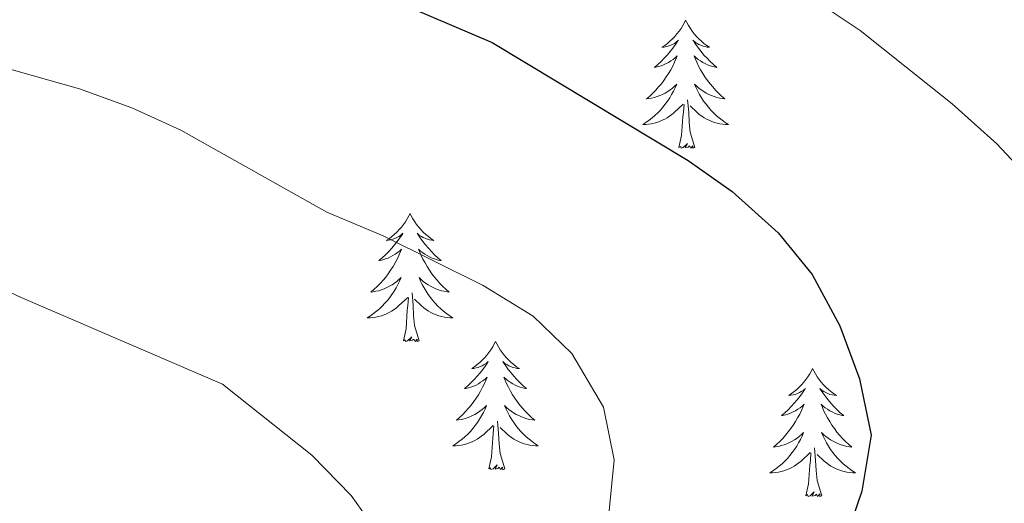
# Model space of a CAD drawing. Units: metres. Extents: x 586484 to 590976, y 4698502 to 4701528.
# Drawn here: x 589696 to 589788, y 4700993 to 4701038 of the extents above; entities that cross this region are included whole.
import ezdxf

# ---------------------------------------------------------------- set-up
doc = ezdxf.new("R2010")
doc.units = ezdxf.units.M
doc.header["$MEASUREMENT"] = 0
for name, color, linetype, lineweight in [('Level 36', 19, 'Continuous', 40), ('Level 4', 36, 'Continuous', 30), ('Level 5', 36, 'Continuous', 0)]:
    doc.layers.add(name, color=color, linetype=linetype, lineweight=lineweight)

msp = doc.modelspace()

# ---------------------------------------------------------------- linework, layer by layer
at = {"layer": 'Level 36', "color": 92, "linetype": 'Continuous', "lineweight": 0}
for points in [[(589758.36, 4701037.94, 0.01), (589758.25, 4701037.72, 0.01), (589758.1, 4701037.44, 0.01), (589757.93, 4701037.18, 0.01), (589757.75, 4701036.92, 0.01), (589757.55, 4701036.67, 0.01), (589757.35, 4701036.43, 0.01), (589757.13, 4701036.21, 0.01), (589756.9, 4701035.99, 0.01), (589756.66, 4701035.79, 0.01), (589756.41, 4701035.6, 0.01), (589756.15, 4701035.42, 0.01), (589756.35, 4701035.44, 0.01), (589756.55, 4701035.48, 0.01), (589756.75, 4701035.54, 0.01), (589756.94, 4701035.61, 0.01), (589757.13, 4701035.69, 0.01), (589757.31, 4701035.79, 0.01), (589757.49, 4701035.9, 0.01), (589757.69, 4701036.09, 0.01), (589757.65, 4701036.03, 0.01), (589757.42, 4701035.68, 0.01), (589757.18, 4701035.35, 0.01), (589756.92, 4701035.02, 0.01), (589756.65, 4701034.7, 0.01), (589756.37, 4701034.4, 0.01), (589756.08, 4701034.11, 0.01), (589755.78, 4701033.82, 0.01), (589755.47, 4701033.55, 0.01), (589755.59, 4701033.57, 0.01), (589755.84, 4701033.63, 0.01), (589756.08, 4701033.71, 0.01), (589756.31, 4701033.79, 0.01), (589756.54, 4701033.9, 0.01), (589756.77, 4701034.01, 0.01), (589756.98, 4701034.15, 0.01), (589757.19, 4701034.29, 0.01), (589757.39, 4701034.45, 0.01), (589757.58, 4701034.62, 0.01), (589757.49, 4701034.39, 0.01), (589757.33, 4701034.03, 0.01), (589757.16, 4701033.68, 0.01), (589756.98, 4701033.33, 0.01), (589756.78, 4701032.99, 0.01), (589756.56, 4701032.66, 0.01), (589756.34, 4701032.34, 0.01), (589756.1, 4701032.03, 0.01), (589755.85, 4701031.73, 0.01), (589755.58, 4701031.43, 0.01), (589755.31, 4701031.15, 0.01), (589755.02, 4701030.88, 0.01), (589754.72, 4701030.62, 0.01), (589754.92, 4701030.65, 0.01), (589755.19, 4701030.7, 0.01), (589755.45, 4701030.76, 0.01), (589755.71, 4701030.84, 0.01), (589755.96, 4701030.93, 0.01), (589756.21, 4701031.04, 0.01), (589756.45, 4701031.16, 0.01), (589756.69, 4701031.3, 0.01), (589756.91, 4701031.45, 0.01), (589757.13, 4701031.61, 0.01), (589757.33, 4701031.79, 0.01), (589757.53, 4701031.98, 0.01), (589757.39, 4701031.65, 0.01)], [(589758.36, 4701037.94, 0.01), (589758.48, 4701037.72, 0.01), (589758.63, 4701037.44, 0.01), (589758.8, 4701037.18, 0.01), (589758.98, 4701036.92, 0.01), (589759.17, 4701036.67, 0.01), (589759.38, 4701036.43, 0.01), (589759.6, 4701036.21, 0.01), (589759.83, 4701035.99, 0.01), (589760.07, 4701035.79, 0.01), (589760.32, 4701035.6, 0.01), (589760.58, 4701035.42, 0.01), (589760.38, 4701035.44, 0.01), (589760.18, 4701035.48, 0.01), (589759.98, 4701035.54, 0.01), (589759.78, 4701035.61, 0.01), (589759.6, 4701035.69, 0.01), (589759.42, 4701035.79, 0.01), (589759.24, 4701035.9, 0.01), (589759.04, 4701036.09, 0.01), (589759.08, 4701036.03, 0.01), (589759.31, 4701035.68, 0.01), (589759.55, 4701035.35, 0.01), (589759.81, 4701035.02, 0.01), (589760.07, 4701034.7, 0.01), (589760.35, 4701034.4, 0.01), (589760.65, 4701034.11, 0.01), (589760.95, 4701033.82, 0.01), (589761.26, 4701033.55, 0.01), (589761.14, 4701033.57, 0.01), (589760.89, 4701033.63, 0.01), (589760.65, 4701033.71, 0.01), (589760.41, 4701033.79, 0.01), (589760.18, 4701033.9, 0.01), (589759.96, 4701034.01, 0.01), (589759.74, 4701034.15, 0.01), (589759.54, 4701034.29, 0.01), (589759.34, 4701034.45, 0.01), (589759.15, 4701034.62, 0.01), (589759.24, 4701034.39, 0.01), (589759.4, 4701034.03, 0.01), (589759.57, 4701033.68, 0.01), (589759.75, 4701033.33, 0.01), (589759.95, 4701032.99, 0.01), (589760.16, 4701032.66, 0.01), (589760.39, 4701032.34, 0.01), (589760.63, 4701032.03, 0.01), (589760.88, 4701031.73, 0.01), (589761.15, 4701031.43, 0.01), (589761.42, 4701031.15, 0.01), (589761.71, 4701030.88, 0.01), (589762, 4701030.62, 0.01), (589761.81, 4701030.65, 0.01), (589761.54, 4701030.7, 0.01), (589761.28, 4701030.76, 0.01), (589761.02, 4701030.84, 0.01), (589760.76, 4701030.93, 0.01), (589760.52, 4701031.04, 0.01), (589760.28, 4701031.16, 0.01), (589760.04, 4701031.3, 0.01), (589759.82, 4701031.45, 0.01), (589759.6, 4701031.61, 0.01), (589759.4, 4701031.79, 0.01), (589759.2, 4701031.98, 0.01), (589759.34, 4701031.65, 0.01)], [(589757.387, 4701031.654, 0.01), (589757.227, 4701031.334, 0.01), (589757.057, 4701031.024, 0.01), (589756.877, 4701030.714, 0.01), (589756.677, 4701030.414, 0.01), (589756.467, 4701030.134, 0.01), (589756.247, 4701029.854, 0.01), (589756.017, 4701029.584, 0.01), (589755.767, 4701029.324, 0.01), (589755.507, 4701029.085, 0.01), (589755.236, 4701028.845, 0.01), (589754.956, 4701028.625, 0.01), (589754.666, 4701028.415, 0.01), (589754.376, 4701028.225, 0.01), (589754.646, 4701028.235, 0.01), (589754.906, 4701028.265, 0.01), (589755.166, 4701028.305, 0.01), (589755.426, 4701028.355, 0.01), (589755.686, 4701028.435, 0.01), (589755.936, 4701028.515, 0.01), (589756.176, 4701028.624, 0.01), (589756.416, 4701028.734, 0.01), (589756.646, 4701028.864, 0.01), (589756.866, 4701029.014, 0.01), (589757.077, 4701029.174, 0.01), (589757.287, 4701029.344, 0.01), (589758.137, 4701030.134, 0.01)], [(589759.337, 4701031.654, 0.01), (589759.497, 4701031.334, 0.01), (589759.657, 4701031.024, 0.01), (589759.847, 4701030.714, 0.01), (589760.037, 4701030.414, 0.01), (589760.257, 4701030.134, 0.01), (589760.477, 4701029.854, 0.01), (589760.707, 4701029.584, 0.01), (589760.956, 4701029.324, 0.01), (589761.216, 4701029.084, 0.01), (589761.486, 4701028.844, 0.01), (589761.756, 4701028.624, 0.01), (589762.046, 4701028.414, 0.01), (589762.336, 4701028.224, 0.01), (589762.076, 4701028.234, 0.01), (589761.816, 4701028.264, 0.01), (589761.546, 4701028.304, 0.01), (589761.296, 4701028.354, 0.01), (589761.036, 4701028.434, 0.01), (589760.786, 4701028.514, 0.01), (589760.546, 4701028.624, 0.01), (589760.306, 4701028.734, 0.01), (589760.076, 4701028.864, 0.01), (589759.856, 4701029.014, 0.01), (589759.636, 4701029.174, 0.01), (589759.436, 4701029.344, 0.01), (589758.777, 4701029.964, 0.01)], [(589759.22, 4701026.09, 0.01), (589758.79, 4701027.53, 0.01), (589758.7, 4701028.43, 0.01), (589758.65, 4701029.38, 0.01), (589758.55, 4701030.54, 0.01)], [(589757.74, 4701026.09, 0.01), (589757.99, 4701027.2, 0.01), (589758.1, 4701028.95, 0.01), (589758.15, 4701029.38, 0.01), (589758.21, 4701030.1, 0.01)], [(589759.22, 4701026.09, 0.01), (589759.04, 4701026.02, 0.01), (589759.02, 4701026.26, 0.01), (589758.83, 4701026.03, 0.01), (589758.71, 4701026.24, 0.01), (589758.59, 4701026.13, 0.01), (589758.32, 4701026.08, 0.01), (589758.52, 4701026.47, 0.01), (589758.13, 4701026.09, 0.01), (589757.94, 4701026.03, 0.01), (589757.9, 4701026.2, 0.01), (589757.74, 4701026.09, 0.01)], [(589732.71, 4701019.95, 0.01), (589732.6, 4701019.73, 0.01), (589732.44, 4701019.46, 0.01), (589732.27, 4701019.19, 0.01), (589732.09, 4701018.93, 0.01), (589731.9, 4701018.69, 0.01), (589731.69, 4701018.45, 0.01), (589731.47, 4701018.22, 0.01), (589731.24, 4701018.01, 0.01), (589731, 4701017.8, 0.01), (589730.75, 4701017.61, 0.01), (589730.49, 4701017.43, 0.01), (589730.69, 4701017.46, 0.01), (589730.89, 4701017.5, 0.01), (589731.09, 4701017.55, 0.01), (589731.28, 4701017.62, 0.01), (589731.47, 4701017.71, 0.01), (589731.66, 4701017.8, 0.01), (589731.83, 4701017.92, 0.01), (589732.03, 4701018.11, 0.01), (589731.99, 4701018.04, 0.01), (589731.76, 4701017.7, 0.01), (589731.52, 4701017.36, 0.01), (589731.26, 4701017.03, 0.01), (589731, 4701016.72, 0.01), (589730.72, 4701016.41, 0.01), (589730.42, 4701016.12, 0.01), (589730.12, 4701015.84, 0.01), (589729.81, 4701015.57, 0.01), (589729.93, 4701015.59, 0.01), (589730.18, 4701015.65, 0.01), (589730.42, 4701015.72, 0.01), (589730.66, 4701015.81, 0.01), (589730.89, 4701015.91, 0.01), (589731.11, 4701016.03, 0.01), (589731.33, 4701016.16, 0.01), (589731.53, 4701016.31, 0.01), (589731.73, 4701016.46, 0.01), (589731.92, 4701016.63, 0.01), (589731.83, 4701016.41, 0.01), (589731.67, 4701016.05, 0.01), (589731.5, 4701015.69, 0.01), (589731.32, 4701015.35, 0.01), (589731.12, 4701015.01, 0.01), (589730.9, 4701014.68, 0.01), (589730.68, 4701014.35, 0.01), (589730.44, 4701014.04, 0.01), (589730.19, 4701013.74, 0.01), (589729.92, 4701013.45, 0.01), (589729.65, 4701013.17, 0.01), (589729.36, 4701012.9, 0.01), (589729.06, 4701012.64, 0.01), (589729.26, 4701012.66, 0.01), (589729.53, 4701012.71, 0.01), (589729.79, 4701012.77, 0.01), (589730.05, 4701012.85, 0.01), (589730.3, 4701012.95, 0.01), (589730.55, 4701013.05, 0.01), (589730.79, 4701013.18, 0.01), (589731.03, 4701013.32, 0.01), (589731.25, 4701013.47, 0.01), (589731.47, 4701013.63, 0.01), (589731.67, 4701013.81, 0.01), (589731.87, 4701013.99, 0.01), (589731.73, 4701013.67, 0.01)], [(589732.71, 4701019.95, 0.01), (589732.82, 4701019.73, 0.01), (589732.97, 4701019.46, 0.01), (589733.14, 4701019.19, 0.01), (589733.32, 4701018.93, 0.01), (589733.52, 4701018.69, 0.01), (589733.72, 4701018.45, 0.01), (589733.94, 4701018.22, 0.01), (589734.17, 4701018.01, 0.01), (589734.41, 4701017.8, 0.01), (589734.66, 4701017.61, 0.01), (589734.92, 4701017.43, 0.01), (589734.72, 4701017.46, 0.01), (589734.52, 4701017.5, 0.01), (589734.32, 4701017.55, 0.01), (589734.13, 4701017.62, 0.01), (589733.94, 4701017.71, 0.01), (589733.76, 4701017.8, 0.01), (589733.58, 4701017.92, 0.01), (589733.38, 4701018.11, 0.01), (589733.42, 4701018.04, 0.01), (589733.65, 4701017.7, 0.01), (589733.89, 4701017.36, 0.01), (589734.15, 4701017.03, 0.01), (589734.42, 4701016.72, 0.01), (589734.7, 4701016.41, 0.01), (589734.99, 4701016.12, 0.01), (589735.29, 4701015.84, 0.01), (589735.6, 4701015.57, 0.01), (589735.48, 4701015.59, 0.01), (589735.23, 4701015.65, 0.01), (589734.99, 4701015.72, 0.01), (589734.76, 4701015.81, 0.01), (589734.52, 4701015.91, 0.01), (589734.3, 4701016.03, 0.01), (589734.09, 4701016.16, 0.01), (589733.88, 4701016.31, 0.01), (589733.68, 4701016.46, 0.01), (589733.5, 4701016.63, 0.01), (589733.58, 4701016.41, 0.01), (589733.74, 4701016.05, 0.01), (589733.91, 4701015.69, 0.01), (589734.1, 4701015.35, 0.01), (589734.29, 4701015.01, 0.01), (589734.51, 4701014.68, 0.01), (589734.73, 4701014.35, 0.01), (589734.97, 4701014.04, 0.01), (589735.22, 4701013.74, 0.01), (589735.49, 4701013.45, 0.01), (589735.76, 4701013.17, 0.01), (589736.05, 4701012.9, 0.01), (589736.35, 4701012.64, 0.01), (589736.15, 4701012.66, 0.01), (589735.88, 4701012.71, 0.01), (589735.62, 4701012.77, 0.01), (589735.36, 4701012.85, 0.01), (589735.11, 4701012.95, 0.01), (589734.86, 4701013.05, 0.01), (589734.62, 4701013.18, 0.01), (589734.38, 4701013.32, 0.01), (589734.16, 4701013.47, 0.01), (589733.94, 4701013.63, 0.01), (589733.74, 4701013.81, 0.01), (589733.54, 4701013.99, 0.01), (589733.68, 4701013.67, 0.01)], [(589731.735, 4701013.668, 0.01), (589731.575, 4701013.348, 0.01), (589731.405, 4701013.028, 0.01), (589731.225, 4701012.728, 0.01), (589731.025, 4701012.428, 0.01), (589730.815, 4701012.138, 0.01), (589730.595, 4701011.858, 0.01), (589730.365, 4701011.598, 0.01), (589730.115, 4701011.338, 0.01), (589729.855, 4701011.088, 0.01), (589729.585, 4701010.858, 0.01), (589729.305, 4701010.638, 0.01), (589729.024, 4701010.428, 0.01), (589728.724, 4701010.238, 0.01), (589728.994, 4701010.248, 0.01), (589729.254, 4701010.268, 0.01), (589729.524, 4701010.308, 0.01), (589729.774, 4701010.368, 0.01), (589730.034, 4701010.438, 0.01), (589730.284, 4701010.528, 0.01), (589730.524, 4701010.628, 0.01), (589730.764, 4701010.748, 0.01), (589730.995, 4701010.878, 0.01), (589731.215, 4701011.018, 0.01), (589731.435, 4701011.178, 0.01), (589731.635, 4701011.348, 0.01), (589732.485, 4701012.148, 0.01)], [(589733.685, 4701013.667, 0.01), (589733.845, 4701013.347, 0.01), (589734.015, 4701013.027, 0.01), (589734.195, 4701012.727, 0.01), (589734.395, 4701012.428, 0.01), (589734.605, 4701012.138, 0.01), (589734.825, 4701011.857, 0.01), (589735.055, 4701011.597, 0.01), (589735.305, 4701011.337, 0.01), (589735.564, 4701011.087, 0.01), (589735.834, 4701010.857, 0.01), (589736.114, 4701010.637, 0.01), (589736.404, 4701010.427, 0.01), (589736.684, 4701010.237, 0.01), (589736.424, 4701010.247, 0.01), (589736.164, 4701010.267, 0.01), (589735.904, 4701010.308, 0.01), (589735.644, 4701010.368, 0.01), (589735.384, 4701010.438, 0.01), (589735.134, 4701010.528, 0.01), (589734.894, 4701010.628, 0.01), (589734.654, 4701010.748, 0.01), (589734.424, 4701010.878, 0.01), (589734.204, 4701011.018, 0.01), (589733.985, 4701011.178, 0.01), (589733.785, 4701011.348, 0.01), (589733.125, 4701011.968, 0.01)], [(589732.09, 4701008.1, 0.01), (589732.33, 4701009.22, 0.01), (589732.44, 4701010.96, 0.01), (589732.49, 4701011.39, 0.01), (589732.56, 4701012.12, 0.01)], [(589733.56, 4701008.1, 0.01), (589733.13, 4701009.54, 0.01), (589733.04, 4701010.45, 0.01), (589732.99, 4701011.39, 0.01), (589732.89, 4701012.56, 0.01)], [(589733.56, 4701008.1, 0.01), (589733.38, 4701008.03, 0.01), (589733.36, 4701008.27, 0.01), (589733.17, 4701008.05, 0.01), (589733.05, 4701008.25, 0.01), (589732.93, 4701008.15, 0.01), (589732.66, 4701008.09, 0.01), (589732.86, 4701008.48, 0.01), (589732.47, 4701008.1, 0.01), (589732.28, 4701008.05, 0.01), (589732.24, 4701008.21, 0.01), (589732.09, 4701008.1, 0.01)], [(589740.66, 4701008.03, 0.01), (589740.55, 4701007.81, 0.01), (589740.4, 4701007.54, 0.01), (589740.23, 4701007.27, 0.01), (589740.05, 4701007.02, 0.01), (589739.86, 4701006.77, 0.01), (589739.65, 4701006.53, 0.01), (589739.43, 4701006.3, 0.01), (589739.2, 4701006.09, 0.01), (589738.96, 4701005.89, 0.01), (589738.71, 4701005.69, 0.01), (589738.45, 4701005.52, 0.01), (589738.65, 4701005.54, 0.01), (589738.85, 4701005.58, 0.01), (589739.05, 4701005.63, 0.01), (589739.24, 4701005.7, 0.01), (589739.43, 4701005.79, 0.01), (589739.61, 4701005.89, 0.01), (589739.79, 4701006, 0.01), (589739.99, 4701006.19, 0.01), (589739.95, 4701006.12, 0.01), (589739.72, 4701005.78, 0.01), (589739.48, 4701005.44, 0.01), (589739.22, 4701005.12, 0.01), (589738.96, 4701004.8, 0.01), (589738.68, 4701004.49, 0.01), (589738.38, 4701004.2, 0.01), (589738.08, 4701003.92, 0.01), (589737.77, 4701003.65, 0.01), (589737.89, 4701003.67, 0.01), (589738.14, 4701003.73, 0.01), (589738.38, 4701003.8, 0.01), (589738.62, 4701003.89, 0.01), (589738.85, 4701003.99, 0.01), (589739.07, 4701004.11, 0.01), (589739.28, 4701004.24, 0.01), (589739.49, 4701004.39, 0.01), (589739.69, 4701004.54, 0.01), (589739.88, 4701004.71, 0.01), (589739.79, 4701004.49, 0.01), (589739.63, 4701004.13, 0.01), (589739.46, 4701003.78, 0.01), (589739.28, 4701003.43, 0.01), (589739.08, 4701003.09, 0.01), (589738.86, 4701002.76, 0.01), (589738.64, 4701002.44, 0.01), (589738.4, 4701002.12, 0.01), (589738.15, 4701001.82, 0.01), (589737.88, 4701001.53, 0.01), (589737.61, 4701001.25, 0.01), (589737.32, 4701000.98, 0.01), (589737.02, 4701000.72, 0.01), (589737.22, 4701000.75, 0.01), (589737.49, 4701000.79, 0.01), (589737.75, 4701000.85, 0.01), (589738.01, 4701000.93, 0.01), (589738.26, 4701001.03, 0.01), (589738.51, 4701001.14, 0.01), (589738.75, 4701001.26, 0.01), (589738.99, 4701001.4, 0.01), (589739.21, 4701001.55, 0.01), (589739.43, 4701001.71, 0.01), (589739.63, 4701001.89, 0.01), (589739.83, 4701002.07, 0.01), (589739.69, 4701001.75, 0.01)], [(589740.66, 4701008.03, 0.01), (589740.78, 4701007.81, 0.01), (589740.93, 4701007.54, 0.01), (589741.1, 4701007.27, 0.01), (589741.28, 4701007.02, 0.01), (589741.48, 4701006.77, 0.01), (589741.68, 4701006.53, 0.01), (589741.9, 4701006.3, 0.01), (589742.13, 4701006.09, 0.01), (589742.37, 4701005.89, 0.01), (589742.62, 4701005.69, 0.01), (589742.88, 4701005.52, 0.01), (589742.68, 4701005.54, 0.01), (589742.48, 4701005.58, 0.01), (589742.28, 4701005.63, 0.01), (589742.09, 4701005.7, 0.01), (589741.9, 4701005.79, 0.01), (589741.72, 4701005.89, 0.01), (589741.54, 4701006, 0.01), (589741.34, 4701006.19, 0.01), (589741.38, 4701006.12, 0.01), (589741.61, 4701005.78, 0.01), (589741.85, 4701005.44, 0.01), (589742.11, 4701005.12, 0.01), (589742.38, 4701004.8, 0.01), (589742.66, 4701004.49, 0.01), (589742.95, 4701004.2, 0.01), (589743.25, 4701003.92, 0.01), (589743.56, 4701003.65, 0.01), (589743.44, 4701003.67, 0.01), (589743.19, 4701003.73, 0.01), (589742.95, 4701003.8, 0.01), (589742.72, 4701003.89, 0.01), (589742.48, 4701003.99, 0.01), (589742.26, 4701004.11, 0.01), (589742.04, 4701004.24, 0.01), (589741.84, 4701004.39, 0.01), (589741.64, 4701004.54, 0.01), (589741.45, 4701004.71, 0.01), (589741.54, 4701004.49, 0.01), (589741.7, 4701004.13, 0.01), (589741.87, 4701003.78, 0.01), (589742.05, 4701003.43, 0.01), (589742.25, 4701003.09, 0.01), (589742.47, 4701002.76, 0.01), (589742.69, 4701002.44, 0.01), (589742.93, 4701002.12, 0.01), (589743.18, 4701001.82, 0.01), (589743.45, 4701001.53, 0.01), (589743.72, 4701001.25, 0.01), (589744.01, 4701000.98, 0.01), (589744.31, 4701000.72, 0.01), (589744.11, 4701000.75, 0.01), (589743.84, 4701000.79, 0.01), (589743.58, 4701000.85, 0.01), (589743.32, 4701000.93, 0.01), (589743.07, 4701001.03, 0.01), (589742.82, 4701001.14, 0.01), (589742.58, 4701001.26, 0.01), (589742.34, 4701001.4, 0.01), (589742.12, 4701001.55, 0.01), (589741.9, 4701001.71, 0.01), (589741.7, 4701001.89, 0.01), (589741.5, 4701002.07, 0.01), (589741.64, 4701001.75, 0.01)], [(589770.18, 4701005.52, 0.01), (589770.07, 4701005.31, 0.01), (589769.91, 4701005.03, 0.01), (589769.75, 4701004.76, 0.01), (589769.56, 4701004.51, 0.01), (589769.37, 4701004.26, 0.01), (589769.16, 4701004.02, 0.01), (589768.94, 4701003.79, 0.01), (589768.71, 4701003.58, 0.01), (589768.47, 4701003.38, 0.01), (589768.22, 4701003.19, 0.01), (589767.96, 4701003.01, 0.01), (589768.16, 4701003.03, 0.01), (589768.36, 4701003.07, 0.01), (589768.56, 4701003.12, 0.01), (589768.76, 4701003.19, 0.01), (589768.95, 4701003.28, 0.01), (589769.13, 4701003.38, 0.01), (589769.3, 4701003.49, 0.01), (589769.51, 4701003.68, 0.01), (589769.47, 4701003.61, 0.01), (589769.24, 4701003.27, 0.01), (589768.99, 4701002.93, 0.01), (589768.74, 4701002.61, 0.01), (589768.47, 4701002.29, 0.01), (589768.19, 4701001.99, 0.01), (589767.9, 4701001.69, 0.01), (589767.6, 4701001.41, 0.01), (589767.28, 4701001.14, 0.01), (589767.41, 4701001.16, 0.01), (589767.65, 4701001.22, 0.01), (589767.89, 4701001.29, 0.01), (589768.13, 4701001.38, 0.01), (589768.36, 4701001.48, 0.01), (589768.58, 4701001.6, 0.01), (589768.8, 4701001.73, 0.01), (589769.01, 4701001.88, 0.01), (589769.2, 4701002.03, 0.01), (589769.39, 4701002.2, 0.01), (589769.3, 4701001.98, 0.01), (589769.15, 4701001.62, 0.01), (589768.98, 4701001.27, 0.01), (589768.79, 4701000.92, 0.01), (589768.59, 4701000.58, 0.01), (589768.38, 4701000.25, 0.01), (589768.15, 4700999.93, 0.01), (589767.91, 4700999.62, 0.01), (589767.66, 4700999.31, 0.01), (589767.4, 4700999.02, 0.01), (589767.12, 4700998.74, 0.01), (589766.84, 4700998.47, 0.01), (589766.54, 4700998.21, 0.01), (589766.74, 4700998.24, 0.01), (589767, 4700998.28, 0.01), (589767.26, 4700998.35, 0.01), (589767.52, 4700998.43, 0.01), (589767.78, 4700998.52, 0.01), (589768.03, 4700998.63, 0.01), (589768.27, 4700998.75, 0.01), (589768.5, 4700998.89, 0.01), (589768.73, 4700999.04, 0.01), (589768.94, 4700999.2, 0.01), (589769.15, 4700999.38, 0.01), (589769.34, 4700999.57, 0.01), (589769.2, 4700999.24, 0.01)], [(589770.18, 4701005.52, 0.01), (589770.29, 4701005.31, 0.01), (589770.45, 4701005.03, 0.01), (589770.61, 4701004.76, 0.01), (589770.8, 4701004.51, 0.01), (589770.99, 4701004.26, 0.01), (589771.2, 4701004.02, 0.01), (589771.42, 4701003.79, 0.01), (589771.65, 4701003.58, 0.01), (589771.89, 4701003.38, 0.01), (589772.14, 4701003.19, 0.01), (589772.4, 4701003.01, 0.01), (589772.2, 4701003.03, 0.01), (589772, 4701003.07, 0.01), (589771.8, 4701003.12, 0.01), (589771.6, 4701003.19, 0.01), (589771.41, 4701003.28, 0.01), (589771.23, 4701003.38, 0.01), (589771.06, 4701003.49, 0.01), (589770.85, 4701003.68, 0.01), (589770.89, 4701003.61, 0.01), (589771.12, 4701003.27, 0.01), (589771.37, 4701002.93, 0.01), (589771.62, 4701002.61, 0.01), (589771.89, 4701002.29, 0.01), (589772.17, 4701001.99, 0.01), (589772.46, 4701001.69, 0.01), (589772.76, 4701001.41, 0.01), (589773.08, 4701001.14, 0.01), (589772.95, 4701001.16, 0.01), (589772.71, 4701001.22, 0.01), (589772.47, 4701001.29, 0.01), (589772.23, 4701001.38, 0.01), (589772, 4701001.48, 0.01), (589771.78, 4701001.6, 0.01), (589771.56, 4701001.73, 0.01), (589771.35, 4701001.88, 0.01), (589771.16, 4701002.03, 0.01), (589770.97, 4701002.2, 0.01), (589771.06, 4701001.98, 0.01), (589771.21, 4701001.62, 0.01), (589771.38, 4701001.27, 0.01), (589771.57, 4701000.92, 0.01), (589771.77, 4701000.58, 0.01), (589771.98, 4701000.25, 0.01), (589772.21, 4700999.93, 0.01), (589772.45, 4700999.61, 0.01), (589772.7, 4700999.31, 0.01), (589772.96, 4700999.02, 0.01), (589773.24, 4700998.74, 0.01), (589773.52, 4700998.47, 0.01), (589773.82, 4700998.21, 0.01), (589773.62, 4700998.24, 0.01), (589773.36, 4700998.28, 0.01), (589773.1, 4700998.35, 0.01), (589772.84, 4700998.43, 0.01), (589772.58, 4700998.52, 0.01), (589772.33, 4700998.63, 0.01), (589772.09, 4700998.75, 0.01), (589771.86, 4700998.89, 0.01), (589771.63, 4700999.04, 0.01), (589771.42, 4700999.2, 0.01), (589771.21, 4700999.38, 0.01), (589771.02, 4700999.57, 0.01), (589771.16, 4700999.24, 0.01)], [(589739.693, 4701001.748, 0.01), (589739.533, 4701001.428, 0.01), (589739.363, 4701001.108, 0.01), (589739.183, 4701000.808, 0.01), (589738.983, 4701000.508, 0.01), (589738.773, 4701000.218, 0.01), (589738.553, 4700999.948, 0.01), (589738.323, 4700999.678, 0.01), (589738.073, 4700999.418, 0.01), (589737.813, 4700999.168, 0.01), (589737.543, 4700998.938, 0.01), (589737.263, 4700998.718, 0.01), (589736.983, 4700998.508, 0.01), (589736.683, 4700998.318, 0.01), (589736.953, 4700998.328, 0.01), (589737.213, 4700998.348, 0.01), (589737.483, 4700998.388, 0.01), (589737.733, 4700998.448, 0.01), (589737.993, 4700998.518, 0.01), (589738.243, 4700998.608, 0.01), (589738.483, 4700998.708, 0.01), (589738.723, 4700998.828, 0.01), (589738.953, 4700998.958, 0.01), (589739.173, 4700999.098, 0.01), (589739.393, 4700999.258, 0.01), (589739.593, 4700999.428, 0.01), (589740.443, 4701000.228, 0.01)], [(589741.643, 4701001.748, 0.01), (589741.803, 4701001.428, 0.01), (589741.973, 4701001.108, 0.01), (589742.153, 4701000.808, 0.01), (589742.353, 4701000.508, 0.01), (589742.563, 4701000.218, 0.01), (589742.783, 4700999.948, 0.01), (589743.013, 4700999.678, 0.01), (589743.263, 4700999.418, 0.01), (589743.523, 4700999.168, 0.01), (589743.793, 4700998.938, 0.01), (589744.073, 4700998.718, 0.01), (589744.363, 4700998.507, 0.01), (589744.643, 4700998.317, 0.01), (589744.383, 4700998.328, 0.01), (589744.123, 4700998.348, 0.01), (589743.863, 4700998.388, 0.01), (589743.603, 4700998.448, 0.01), (589743.343, 4700998.518, 0.01), (589743.093, 4700998.608, 0.01), (589742.853, 4700998.708, 0.01), (589742.613, 4700998.828, 0.01), (589742.383, 4700998.958, 0.01), (589742.163, 4700999.098, 0.01), (589741.943, 4700999.258, 0.01), (589741.743, 4700999.428, 0.01), (589741.083, 4701000.048, 0.01)], [(589740.05, 4700996.18, 0.01), (589740.29, 4700997.3, 0.01), (589740.4, 4700999.04, 0.01), (589740.45, 4700999.47, 0.01), (589740.52, 4701000.2, 0.01)], [(589741.52, 4700996.18, 0.01), (589741.09, 4700997.62, 0.01), (589741, 4700998.53, 0.01), (589740.95, 4700999.47, 0.01), (589740.85, 4701000.64, 0.01)], [(589769.203, 4700999.235, 0.01), (589769.053, 4700998.915, 0.01), (589768.882, 4700998.605, 0.01), (589768.702, 4700998.295, 0.01), (589768.502, 4700997.995, 0.01), (589768.292, 4700997.705, 0.01), (589768.072, 4700997.435, 0.01), (589767.832, 4700997.165, 0.01), (589767.582, 4700996.905, 0.01), (589767.332, 4700996.666, 0.01), (589767.062, 4700996.426, 0.01), (589766.782, 4700996.206, 0.01), (589766.492, 4700995.996, 0.01), (589766.202, 4700995.806, 0.01), (589766.462, 4700995.816, 0.01), (589766.732, 4700995.836, 0.01), (589766.992, 4700995.886, 0.01), (589767.252, 4700995.936, 0.01), (589767.502, 4700996.006, 0.01), (589767.752, 4700996.096, 0.01), (589768.002, 4700996.195, 0.01), (589768.242, 4700996.315, 0.01), (589768.472, 4700996.445, 0.01), (589768.692, 4700996.595, 0.01), (589768.902, 4700996.745, 0.01), (589769.102, 4700996.915, 0.01), (589769.952, 4700997.715, 0.01)], [(589771.163, 4700999.235, 0.01), (589771.313, 4700998.915, 0.01), (589771.482, 4700998.605, 0.01), (589771.662, 4700998.295, 0.01), (589771.862, 4700997.995, 0.01), (589772.072, 4700997.705, 0.01), (589772.292, 4700997.435, 0.01), (589772.532, 4700997.165, 0.01), (589772.782, 4700996.905, 0.01), (589773.032, 4700996.665, 0.01), (589773.302, 4700996.435, 0.01), (589773.582, 4700996.215, 0.01), (589773.872, 4700996.005, 0.01), (589774.162, 4700995.815, 0.01), (589773.902, 4700995.825, 0.01), (589773.632, 4700995.835, 0.01), (589773.372, 4700995.885, 0.01), (589773.112, 4700995.935, 0.01), (589772.862, 4700996.005, 0.01), (589772.612, 4700996.095, 0.01), (589772.362, 4700996.195, 0.01), (589772.122, 4700996.315, 0.01), (589771.892, 4700996.445, 0.01), (589771.672, 4700996.595, 0.01), (589771.462, 4700996.745, 0.01), (589771.262, 4700996.915, 0.01), (589770.602, 4700997.535, 0.01)], [(589769.56, 4700993.67, 0.01), (589769.81, 4700994.79, 0.01), (589769.92, 4700996.53, 0.01), (589769.97, 4700996.97, 0.01), (589770.03, 4700997.69, 0.01)], [(589771.03, 4700993.67, 0.01), (589770.6, 4700995.11, 0.01), (589770.51, 4700996.02, 0.01), (589770.46, 4700996.97, 0.01), (589770.36, 4700998.13, 0.01)], [(589741.52, 4700996.18, 0.01), (589741.34, 4700996.11, 0.01), (589741.32, 4700996.35, 0.01), (589741.13, 4700996.13, 0.01), (589741.01, 4700996.33, 0.01), (589740.89, 4700996.23, 0.01), (589740.62, 4700996.17, 0.01), (589740.82, 4700996.57, 0.01), (589740.43, 4700996.19, 0.01), (589740.24, 4700996.13, 0.01), (589740.2, 4700996.29, 0.01), (589740.05, 4700996.18, 0.01)], [(589771.03, 4700993.67, 0.01), (589770.86, 4700993.61, 0.01), (589770.84, 4700993.85, 0.01), (589770.65, 4700993.62, 0.01), (589770.53, 4700993.83, 0.01), (589770.41, 4700993.72, 0.01), (589770.14, 4700993.66, 0.01), (589770.33, 4700994.06, 0.01), (589769.95, 4700993.68, 0.01), (589769.76, 4700993.62, 0.01), (589769.72, 4700993.79, 0.01), (589769.56, 4700993.67, 0.01)]]:
    msp.add_polyline3d(points, dxfattribs=at)
at = {"layer": 'Level 4', "color": 36, "linetype": 'Continuous', "lineweight": 30}
msp.add_polyline3d([(589731.1, 4701039.83, 450.01), (589740.34, 4701035.86, 450.01), (589758.6, 4701024.87, 450.01), (589762.69, 4701021.99, 450.01), (589766.99, 4701018.15, 450.01), (589770.13, 4701014.26, 450.01), (589772.71, 4701009.5, 450.01), (589774.56, 4701004.55, 450.01), (589775.62, 4700999.32, 450.01), (589774.76, 4700994.12, 450.01), (589773.04, 4700989.02, 450.01)], dxfattribs=at)
at = {"layer": 'Level 5', "color": 36, "linetype": 'Continuous', "lineweight": 0}
for points in [[(589766.038, 4701042.713, 445.01), (589774.607, 4701036.992, 445.01), (589783.176, 4701030.162, 445.01), (589787.316, 4701026.442, 445.01), (589790.895, 4701022.632, 445.01)], [(589691.71, 4701034.43, 455.01), (589701.95, 4701031.54, 455.01), (589706.82, 4701029.79, 455.01), (589711.37, 4701027.71, 455.01), (589724.96, 4701020.09, 455.01), (589730.19, 4701017.86, 455.01), (589739.5, 4701013.24, 455.01), (589744.18, 4701010.39, 455.01), (589747.76, 4701006.91, 455.01), (589750.72, 4701001.94, 455.01), (589751.72, 4700997.03, 455.01), (589750.68, 4700986.63, 455.01)], [(589682.29, 4701018.77, 460.01), (589696.49, 4701012.15, 460.01), (589715.25, 4701004.08, 460.01), (589723.57, 4700997.45, 460.01), (589727.24, 4700993.7, 460.01), (589730.13, 4700989.62, 460.01)]]:
    msp.add_polyline3d(points, dxfattribs=at)

doc.saveas('drawing.dxf')
